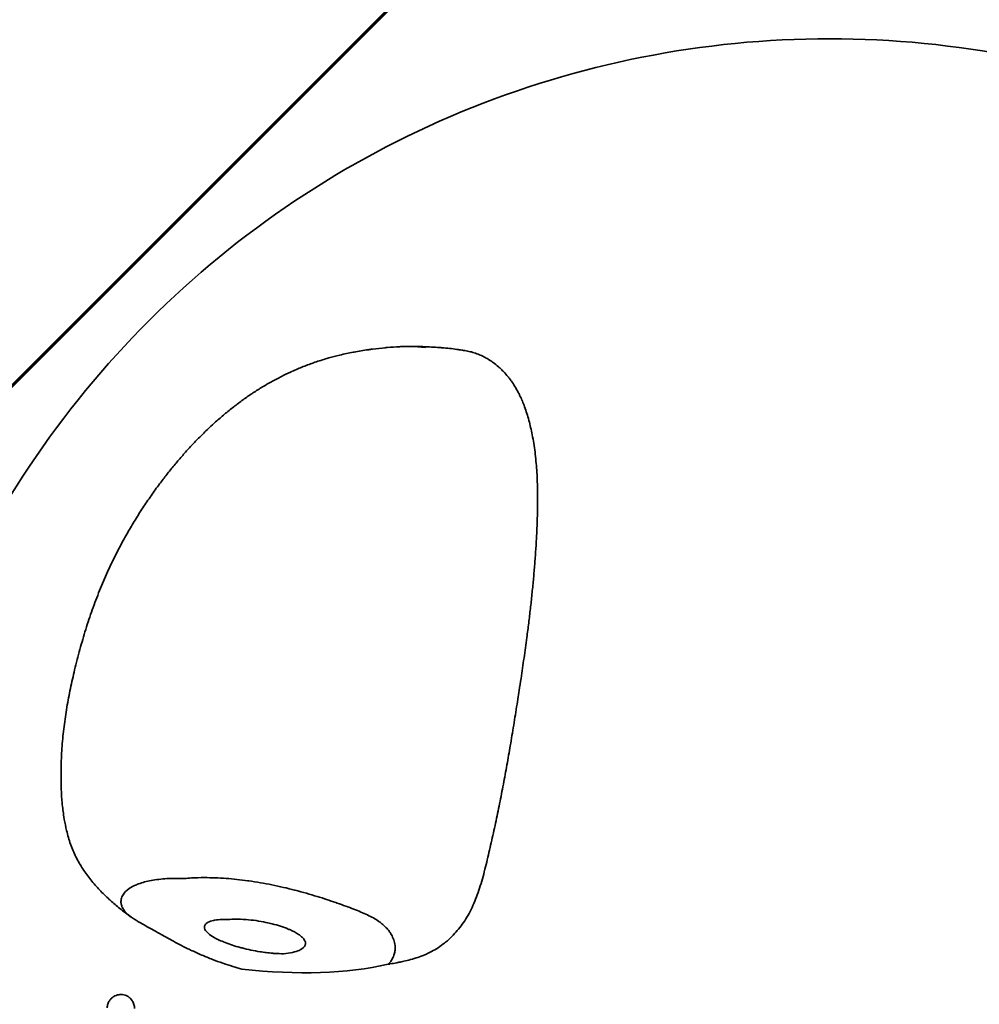
# Model space of a CAD drawing. Units: millimetres. Extents: x -4084 to 3729, y -3434 to 4334.
# Drawn here: x -502 to -103, y 2432 to 2841 of the extents above; entities that cross this region are included whole.
import ezdxf

# ---------------------------------------------------------------- set-up
doc = ezdxf.new("R2010")
doc.units = ezdxf.units.MM
doc.header["$LTSCALE"] = 30
doc.linetypes.add('ACAD_ISO02W100', pattern=[15, 12, -3])
doc.layers.add('c03_octopus', color=7, linetype='Continuous')

msp = doc.modelspace()

# ---------------------------------------------------------------- linework, layer by layer
at = {"layer": 'c03_octopus', "color": 254, "lineweight": 60, "true_color": 0xfacebc}
msp.add_lwpolyline([(386.7, 2476.72), (-165.55, 3028.96), (-165.55, 3028.96), (-1165.69, 2028.81), (-3135.13, 59.38), (-1040.42, -2035.33), (-615.55, -2460.2), (-165.55, -2910.2), (284.45, -2460.2), (709.32, -2035.33), (2804.03, 59.38), (834.6, 2028.81), (386.7, 2476.72), (386.7, 2476.72), (386.7, 2476.72)], dxfattribs=at)
at = {"layer": 'c03_octopus', "color": 7, "lineweight": 35, "true_color": 0xffffff}
for points in [[(-415.54, 2467.09), (-415.43, 2467.09)], [(-392.53, 2452.85), (-392.73, 2452.84)]]:
    msp.add_lwpolyline(points, dxfattribs=at)
at = {"layer": 'c03_octopus', "color": 12, "linetype": 'ACAD_ISO02W100', "lineweight": 35, "true_color": 0xe30513}
msp.add_open_spline([(2367.38, -1801.66), (2367.13, -1862.94), (2363.4, -1924.14), (2356.21, -1985), (2348.83, -2047.39), (2337.83, -2109.3), (2323.25, -2170.41), (2293.35, -2295.75), (2248.59, -2417.06), (2189.91, -2531.79), (2130.71, -2647.51), (2057.78, -2755.69), (1972.69, -2853.96), (1889.29, -2950.3), (1794.81, -3036.43), (1691.19, -3110.59), (1641.06, -3146.47), (1588.93, -3179.45), (1535.04, -3209.37), (1521.81, -3216.72), (1508.48, -3223.88), (1495.04, -3230.86), (1481.58, -3237.85), (1468.02, -3244.65), (1454.37, -3251.25), (1426.75, -3264.62), (1398.81, -3277.18), (1370.47, -3288.95), (1253.73, -3337.47), (1131.73, -3372.13), (1006.92, -3392.24), (750.14, -3433.6), (487.17, -3412.44), (240.3, -3330.56), (179.82, -3310.5), (120.58, -3286.88), (62.88, -3259.83), (6.46, -3233.38), (-48.38, -3203.7), (-101.37, -3170.92), (-114.39, -3162.86), (-127.29, -3154.63), (-140.08, -3146.21), (-146.44, -3142.02), (-152.77, -3137.79), (-159.06, -3133.52), (-160.64, -3132.45), (-162.2, -3131.38), (-163.77, -3130.31), (-164.16, -3130.04), (-164.55, -3129.77), (-164.94, -3129.5), (-165.14, -3129.37), (-165.33, -3129.23), (-165.53, -3129.1), (-165.53, -3129.1), (-165.54, -3129.1), (-165.54, -3129.1), (-165.54, -3129.1), (-165.54, -3129.09), (-165.54, -3129.09), (-165.55, -3129.09), (-165.55, -3129.09), (-165.55, -3129.09), (-165.56, -3129.1), (-165.56, -3129.1), (-165.57, -3129.11), (-165.58, -3129.12), (-165.59, -3129.12), (-165.6, -3129.13), (-165.63, -3129.15), (-165.65, -3129.17), (-165.68, -3129.18), (-165.73, -3129.21), (-165.78, -3129.25), (-165.83, -3129.28), (-165.92, -3129.35), (-166.02, -3129.42), (-166.12, -3129.48), (-166.9, -3130.02), (-167.68, -3130.56), (-168.47, -3131.09), (-171.61, -3133.23), (-174.75, -3135.36), (-177.91, -3137.49), (-203.36, -3154.61), (-229.26, -3170.97), (-255.65, -3186.62), (-309.47, -3218.53), (-365.1, -3247.29), (-422.26, -3272.76), (-539.99, -3325.22), (-663.55, -3363.42), (-790.34, -3386.55), (-918.96, -3410.02), (-1049.96, -3417.81), (-1180.46, -3409.75), (-1309.06, -3401.81), (-1436.24, -3378.53), (-1559.32, -3340.41), (-1619.07, -3321.9), (-1677.69, -3299.95), (-1734.9, -3274.66), (-1762.94, -3262.26), (-1790.58, -3249.09), (-1817.87, -3235.12), (-1831.42, -3228.19), (-1844.86, -3221.06), (-1858.2, -3213.75), (-1871.64, -3206.39), (-1884.97, -3198.83), (-1898.19, -3191.09), (-1952, -3159.58), (-2003.93, -3125), (-2053.74, -3087.49), (-2104.67, -3049.15), (-2153.29, -3007.84), (-2199.34, -2963.76), (-2293.35, -2873.77), (-2376.16, -2772.78), (-2445.98, -2662.95), (-2515.86, -2553.02), (-2572.21, -2435.06), (-2613.8, -2311.61), (-2654.3, -2191.43), (-2680.51, -2066.92), (-2691.93, -1940.61), (-2694.7, -1909.97), (-2696.58, -1879.31), (-2697.6, -1848.56), (-2697.85, -1840.95), (-2698.05, -1833.34), (-2698.2, -1825.72), (-2698.27, -1821.93), (-2698.33, -1818.13), (-2698.37, -1814.33), (-2698.38, -1813.38), (-2698.39, -1812.44), (-2698.4, -1811.49), (-2698.41, -1811.01), (-2698.41, -1810.54), (-2698.42, -1810.07), (-2698.42, -1809.95), (-2698.42, -1809.83), (-2698.42, -1809.71), (-2698.42, -1809.7), (-2698.42, -1809.68), (-2698.42, -1809.67), (-2698.42, -1809.66), (-2698.42, -1809.65), (-2698.42, -1809.64), (-2698.42, -1809.64), (-2698.42, -1809.64), (-2698.42, -1809.63), (-2698.42, -1809.63), (-2698.42, -1809.63), (-2698.42, -1809.63), (-2698.42, -1809.63), (-2698.42, -1809.63), (-2698.43, -1809.63), (-2698.46, -1809.62), (-2698.49, -1809.62), (-2698.51, -1809.61), (-2698.57, -1809.6), (-2698.63, -1809.59), (-2698.69, -1809.58), (-2698.92, -1809.55), (-2699.16, -1809.51), (-2699.39, -1809.47), (-2701.27, -1809.18), (-2703.15, -1808.89), (-2705.03, -1808.59), (-2720.11, -1806.18), (-2735.15, -1803.56), (-2750.15, -1800.73), (-2811.22, -1789.2), (-2871.57, -1774.17), (-2930.91, -1755.7), (-3053.35, -1717.58), (-3170.82, -1665.06), (-3280.85, -1599.2), (-3392.79, -1532.21), (-3496.22, -1451.93), (-3588.88, -1360.1), (-3680.46, -1269.34), (-3760.85, -1167.97), (-3828.36, -1058.12), (-3861.21, -1004.69), (-3890.91, -949.39), (-3917.33, -892.5), (-3930.3, -864.58), (-3942.45, -836.36), (-3953.8, -807.75), (-3959.42, -793.59), (-3964.83, -779.36), (-3970.05, -765.05), (-3975.28, -750.68), (-3980.32, -736.25), (-3985.15, -721.73), (-4004.79, -662.69), (-4021.01, -602.57), (-4033.73, -541.66), (-4046.73, -479.38), (-4056.04, -416.4), (-4061.63, -353.03), (-4084.44, -94.09), (-4044.53, 166.53), (-3945.26, 406.77), (-3897.04, 523.47), (-3835.34, 634.1), (-3761.39, 736.45), (-3743.44, 761.29), (-3724.83, 785.57), (-3705.5, 809.34), (-3700.72, 815.23), (-3695.89, 821.08), (-3691.02, 826.91), (-3690.72, 827.27), (-3690.42, 827.63), (-3690.11, 827.99), (-3689.96, 828.17), (-3689.81, 828.36), (-3689.66, 828.54), (-3689.58, 828.63), (-3689.5, 828.72), (-3689.43, 828.81), (-3689.42, 828.82), (-3689.41, 828.83), (-3689.4, 828.84), (-3689.4, 828.85), (-3689.39, 828.85), (-3689.39, 828.85), (-3689.39, 828.86), (-3689.39, 828.86), (-3689.39, 828.86), (-3689.39, 828.87), (-3689.39, 828.88), (-3689.39, 828.89), (-3689.39, 828.92), (-3689.38, 828.95), (-3689.38, 828.98), (-3689.37, 829.04), (-3689.36, 829.1), (-3689.35, 829.16), (-3689.23, 830.15), (-3689.1, 831.13), (-3688.98, 832.11), (-3688.72, 834.07), (-3688.46, 836.04), (-3688.2, 838), (-3687.68, 841.93), (-3687.14, 845.85), (-3686.59, 849.78), (-3684.37, 865.48), (-3681.93, 881.15), (-3679.26, 896.78), (-3668.56, 959.4), (-3654.17, 1021.33), (-3636.19, 1082.25), (-3631.7, 1097.46), (-3626.98, 1112.6), (-3622.05, 1127.67), (-3620.81, 1131.44), (-3619.57, 1135.2), (-3618.31, 1138.95), (-3617.68, 1140.83), (-3617.04, 1142.71), (-3616.4, 1144.58), (-3616.32, 1144.82), (-3616.25, 1145.05), (-3616.17, 1145.29), (-3616.16, 1145.32), (-3616.14, 1145.34), (-3616.14, 1145.37), (-3616.13, 1145.4), (-3616.13, 1145.43), (-3616.12, 1145.46), (-3616.11, 1145.53), (-3616.1, 1145.59), (-3616.09, 1145.65), (-3616.07, 1145.77), (-3616.04, 1145.89), (-3616.02, 1146.01), (-3615.93, 1146.49), (-3615.84, 1146.98), (-3615.75, 1147.46), (-3615.58, 1148.43), (-3615.4, 1149.4), (-3615.22, 1150.37), (-3613.77, 1158.12), (-3612.27, 1165.86), (-3610.72, 1173.59), (-3604.47, 1204.63), (-3597.32, 1235.42), (-3589.26, 1266.04), (-3573.07, 1327.55), (-3553.26, 1388.06), (-3529.94, 1447.25), (-3506.6, 1506.49), (-3479.79, 1564.3), (-3449.63, 1620.38), (-3434.6, 1648.33), (-3418.79, 1675.77), (-3402.14, 1702.79), (-3393.86, 1716.24), (-3385.37, 1729.57), (-3376.69, 1742.78), (-3372.36, 1749.37), (-3367.99, 1755.92), (-3363.56, 1762.45), (-3363.01, 1763.26), (-3362.45, 1764.08), (-3361.9, 1764.89), (-3361.62, 1765.3), (-3361.34, 1765.71), (-3361.06, 1766.11), (-3360.93, 1766.31), (-3360.79, 1766.52), (-3360.65, 1766.72), (-3360.58, 1766.83), (-3360.51, 1766.92), (-3360.44, 1767.03), (-3360.42, 1767.05), (-3360.4, 1767.08), (-3360.39, 1767.1), (-3360.37, 1767.13), (-3360.35, 1767.15), (-3360.34, 1767.18), (-3360.31, 1767.24), (-3360.29, 1767.29), (-3360.26, 1767.35), (-3359.39, 1769.12), (-3358.52, 1770.9), (-3357.64, 1772.68), (-3355.89, 1776.23), (-3354.13, 1779.77), (-3352.36, 1783.31), (-3295.34, 1896.91), (-3225.14, 2003.39), (-3143.2, 2100.56), (-3141.92, 2102.07), (-3140.64, 2103.58), (-3139.36, 2105.09), (-3139.2, 2105.28), (-3139.04, 2105.47), (-3138.88, 2105.66), (-3138.8, 2105.75), (-3138.72, 2105.84), (-3138.64, 2105.94), (-3138.62, 2105.96), (-3138.6, 2105.98), (-3138.58, 2106.01), (-3138.57, 2106.02), (-3138.56, 2106.03), (-3138.55, 2106.04), (-3138.54, 2106.06), (-3138.53, 2106.07), (-3138.52, 2106.08), (-3138.49, 2106.13), (-3138.46, 2106.19), (-3138.42, 2106.24), (-3138.16, 2106.66), (-3137.9, 2107.07), (-3137.64, 2107.49), (-3137.11, 2108.33), (-3136.59, 2109.17), (-3136.06, 2110.01), (-3133.95, 2113.36), (-3131.84, 2116.7), (-3129.71, 2120.03), (-3125.44, 2126.71), (-3121.13, 2133.35), (-3116.77, 2139.96), (-3108.04, 2153.2), (-3099.11, 2166.3), (-3089.99, 2179.27), (-3071.72, 2205.28), (-3052.72, 2230.69), (-3032.94, 2255.57), (-2993.41, 2305.31), (-2950.99, 2352.68), (-2905.89, 2397.43), (-2893.75, 2409.48), (-2881.43, 2421.32), (-2868.92, 2432.97), (-2868.53, 2433.34), (-2868.14, 2433.7), (-2867.75, 2434.06), (-2867.55, 2434.24), (-2867.35, 2434.43), (-2867.16, 2434.6), (-2867.13, 2434.63), (-2867.11, 2434.65), (-2867.08, 2434.67), (-2867.07, 2434.68), (-2867.06, 2434.69), (-2867.05, 2434.71), (-2867.04, 2434.72), (-2867.03, 2434.73), (-2867.02, 2434.75), (-2866.98, 2434.8), (-2866.93, 2434.85), (-2866.89, 2434.9), (-2866.81, 2435.01), (-2866.73, 2435.11), (-2866.65, 2435.21), (-2865.98, 2436.04), (-2865.32, 2436.86), (-2864.66, 2437.68), (-2863.33, 2439.33), (-2862, 2440.98), (-2860.67, 2442.62), (-2858, 2445.9), (-2855.32, 2449.18), (-2852.63, 2452.44), (-2847.23, 2458.99), (-2841.78, 2465.49), (-2836.28, 2471.94), (-2814.17, 2497.91), (-2791.3, 2523.1), (-2767.59, 2547.62), (-2719.83, 2597), (-2668.98, 2643.29), (-2615.33, 2686.21), (-2507.81, 2772.24), (-2389.74, 2844.18), (-2263.99, 2900.31), (-2232.91, 2914.18), (-2201.47, 2927.03), (-2169.57, 2938.92), (-2165.61, 2940.4), (-2161.63, 2941.86), (-2157.66, 2943.31), (-2155.67, 2944.03), (-2153.68, 2944.75), (-2151.69, 2945.46), (-2151.19, 2945.64), (-2150.69, 2945.82), (-2150.2, 2946), (-2150.16, 2946.01), (-2150.13, 2946.02), (-2150.1, 2946.03), (-2150.1, 2946.03), (-2150.07, 2946.06), (-2150.06, 2946.06), (-2150.05, 2946.07), (-2150.04, 2946.08), (-2150.02, 2946.09), (-2149.97, 2946.13), (-2149.92, 2946.17), (-2149.86, 2946.21), (-2149.75, 2946.29), (-2149.64, 2946.37), (-2149.54, 2946.45), (-2149.32, 2946.6), (-2149.11, 2946.76), (-2148.89, 2946.92), (-2148.03, 2947.56), (-2147.17, 2948.18), (-2146.3, 2948.82), (-2139.39, 2953.86), (-2132.44, 2958.86), (-2125.45, 2963.79), (-2111.45, 2973.68), (-2097.31, 2983.33), (-2083.01, 2992.77), (-2054.39, 3011.65), (-2025.24, 3029.58), (-1995.47, 3046.61), (-1988.04, 3050.86), (-1980.58, 3055.05), (-1973.08, 3059.18), (-1969.33, 3061.25), (-1965.58, 3063.3), (-1961.81, 3065.34), (-1960.87, 3065.84), (-1959.93, 3066.35), (-1958.99, 3066.86), (-1958.52, 3067.11), (-1958.05, 3067.36), (-1957.58, 3067.62), (-1957.34, 3067.75), (-1957.1, 3067.87), (-1956.87, 3068), (-1956.84, 3068.01), (-1956.81, 3068.03), (-1956.78, 3068.05), (-1956.77, 3068.05), (-1956.75, 3068.06), (-1956.74, 3068.07), (-1956.73, 3068.07), (-1956.72, 3068.08), (-1956.72, 3068.08), (-1956.71, 3068.08), (-1956.71, 3068.08), (-1956.7, 3068.09), (-1956.7, 3068.11), (-1956.69, 3068.13), (-1956.68, 3068.15), (-1956.67, 3068.19), (-1956.65, 3068.23), (-1956.64, 3068.28), (-1956.41, 3068.93), (-1956.18, 3069.58), (-1955.94, 3070.23), (-1954.08, 3075.47), (-1952.2, 3080.69), (-1950.29, 3085.91), (-1934.85, 3128.14), (-1917.91, 3169.81), (-1899.51, 3210.84), (-1861.64, 3295.29), (-1817.66, 3376.85), (-1767.91, 3454.88), (-1716.69, 3535.22), (-1659.5, 3611.59), (-1596.83, 3683.35), (-1468.58, 3830.19), (-1318.51, 3956.41), (-1151.87, 4057.6), (-1068.85, 4108.01), (-982.09, 4151.99), (-892.34, 4189.13), (-804.1, 4225.66), (-713.25, 4255.48), (-620.53, 4278.34), (-505.85, 4306.62), (-388.82, 4324.14), (-270.89, 4330.69), (-242.3, 4332.28), (-213.71, 4333.22), (-185.08, 4333.51), (-170.88, 4333.66), (-156.69, 4333.65), (-142.5, 4333.47), (-128.23, 4333.3), (-113.96, 4332.97), (-99.69, 4332.47), (-41.7, 4330.46), (16.18, 4325.79), (73.75, 4318.49), (192.79, 4303.37), (310.1, 4277.03), (424.17, 4239.79), (541.58, 4201.47), (654.97, 4151.78), (762.74, 4091.45), (980.05, 3969.8), (1171.31, 3806.63), (1325.68, 3611.2), (1400.23, 3516.81), (1465.65, 3415.58), (1521.07, 3308.83), (1547.89, 3257.15), (1572.32, 3204.28), (1594.29, 3150.36), (1605.07, 3123.91), (1615.24, 3097.26), (1624.81, 3070.35), (1624.96, 3069.94), (1625.11, 3069.52), (1625.26, 3069.1), (1625.33, 3068.89), (1625.4, 3068.68), (1625.48, 3068.48), (1625.51, 3068.37), (1625.55, 3068.27), (1625.59, 3068.16), (1625.59, 3068.15), (1625.6, 3068.14), (1625.6, 3068.12), (1625.6, 3068.12), (1625.61, 3068.11), (1625.61, 3068.1), (1625.61, 3068.1), (1625.61, 3068.09), (1625.62, 3068.08), (1625.69, 3068.04), (1625.77, 3068), (1625.84, 3067.96), (1625.99, 3067.88), (1626.14, 3067.8), (1626.3, 3067.72), (1628.7, 3066.43), (1631.11, 3065.13), (1633.51, 3063.82), (1638.31, 3061.21), (1643.11, 3058.58), (1647.88, 3055.92), (1657.45, 3050.59), (1666.95, 3045.18), (1676.4, 3039.66), (1695.31, 3028.63), (1713.98, 3017.22), (1732.44, 3005.42), (1750.89, 2993.63), (1769.07, 2981.47), (1787.03, 2968.94), (1796, 2962.68), (1804.9, 2956.33), (1813.75, 2949.88), (1814.85, 2949.08), (1815.95, 2948.27), (1817.06, 2947.47), (1817.61, 2947.06), (1818.16, 2946.66), (1818.71, 2946.25), (1818.78, 2946.2), (1818.85, 2946.15), (1818.92, 2946.1), (1818.93, 2946.09), (1818.95, 2946.08), (1818.97, 2946.06), (1818.97, 2946.06), (1818.98, 2946.05), (1818.99, 2946.04), (1819, 2946.04), (1819, 2946.04), (1819, 2946.03), (1819.01, 2946.03), (1819.01, 2946.03), (1819.02, 2946.03), (1819.06, 2946.01), (1819.1, 2946), (1819.14, 2945.99), (1819.3, 2945.93), (1819.46, 2945.87), (1819.62, 2945.82), (1819.93, 2945.7), (1820.25, 2945.59), (1820.57, 2945.47), (1823.11, 2944.56), (1825.65, 2943.64), (1828.19, 2942.71), (1833.28, 2940.86), (1838.35, 2938.98), (1843.41, 2937.07), (2083.38, 2846.76), (2298.45, 2700.7), (2470.88, 2510.94), (2492.14, 2487.55), (2512.66, 2463.59), (2532.51, 2439), (2533.12, 2438.23), (2533.74, 2437.47), (2534.36, 2436.7), (2534.66, 2436.32), (2534.97, 2435.94), (2535.28, 2435.55), (2535.44, 2435.36), (2535.59, 2435.17), (2535.74, 2434.98), (2535.78, 2434.93), (2535.82, 2434.88), (2535.86, 2434.83), (2535.88, 2434.81), (2535.9, 2434.78), (2535.92, 2434.76), (2535.93, 2434.74), (2535.95, 2434.71), (2535.97, 2434.69), (2536.07, 2434.6), (2536.16, 2434.52), (2536.25, 2434.44), (2537.7, 2433.09), (2539.15, 2431.73), (2540.61, 2430.38), (2543.5, 2427.66), (2546.39, 2424.94), (2549.27, 2422.2), (2555.04, 2416.73), (2560.76, 2411.21), (2566.44, 2405.66), (2577.83, 2394.53), (2589.04, 2383.24), (2600.08, 2371.77), (2644.35, 2325.85), (2685.87, 2277.34), (2724.41, 2226.51), (2743.67, 2201.11), (2762.14, 2175.2), (2779.87, 2148.7), (2788.71, 2135.49), (2797.35, 2122.15), (2805.8, 2108.68), (2806.33, 2107.84), (2806.85, 2107), (2807.38, 2106.16), (2807.4, 2106.13), (2807.41, 2106.11), (2807.43, 2106.08), (2807.44, 2106.07), (2807.45, 2106.06), (2807.46, 2106.05), (2807.47, 2106.03), (2807.48, 2106.02), (2807.49, 2106.01), (2807.53, 2105.96), (2807.57, 2105.91), (2807.61, 2105.87), (2807.69, 2105.77), (2807.77, 2105.68), (2807.85, 2105.58), (2808.01, 2105.39), (2808.17, 2105.2), (2808.33, 2105.02), (2808.66, 2104.64), (2808.97, 2104.26), (2809.3, 2103.88), (2810.58, 2102.37), (2811.86, 2100.85), (2813.14, 2099.33), (2815.7, 2096.29), (2818.25, 2093.24), (2820.78, 2090.18), (2825.86, 2084.06), (2830.89, 2077.9), (2835.87, 2071.71), (2875.84, 2022.03), (2912.84, 1970.03), (2946.67, 1915.98), (2963.59, 1888.94), (2979.68, 1861.47), (2994.97, 1833.48), (3002.6, 1819.52), (3010.03, 1805.45), (3017.24, 1791.27), (3020.85, 1784.18), (3024.4, 1777.07), (3027.9, 1769.94), (3028.33, 1769.05), (3028.77, 1768.16), (3029.21, 1767.27), (3029.22, 1767.24), (3029.23, 1767.21), (3029.25, 1767.18), (3029.26, 1767.15), (3029.28, 1767.13), (3029.3, 1767.1), (3029.33, 1767.05), (3029.37, 1767), (3029.4, 1766.95), (3029.47, 1766.85), (3029.54, 1766.75), (3029.61, 1766.64), (3029.75, 1766.44), (3029.89, 1766.24), (3030.03, 1766.03), (3030.31, 1765.62), (3030.59, 1765.21), (3030.86, 1764.81), (3031.98, 1763.17), (3033.09, 1761.54), (3034.19, 1759.9), (3036.41, 1756.62), (3038.61, 1753.34), (3040.8, 1750.04), (3076.04, 1697.05), (3108.12, 1642.03), (3136.87, 1585.27), (3194.63, 1471.24), (3238.67, 1350.77), (3268.07, 1226.37), (3271.73, 1210.93), (3275.15, 1195.44), (3278.34, 1179.9), (3279.93, 1172.15), (3281.47, 1164.38), (3282.95, 1156.6), (3283.32, 1154.66), (3283.69, 1152.72), (3284.05, 1150.78), (3284.23, 1149.8), (3284.41, 1148.83), (3284.59, 1147.86), (3284.68, 1147.37), (3284.77, 1146.89), (3284.86, 1146.4), (3284.9, 1146.16), (3284.95, 1145.91), (3284.99, 1145.67), (3285, 1145.61), (3285.01, 1145.55), (3285.03, 1145.49), (3285.03, 1145.46), (3285.04, 1145.43), (3285.04, 1145.4), (3285.05, 1145.38), (3285.05, 1145.37), (3285.05, 1145.35), (3285.06, 1145.34), (3285.06, 1145.33), (3285.07, 1145.31), (3285.11, 1145.19), (3285.15, 1145.08), (3285.18, 1144.96), (3286.46, 1141.19), (3287.73, 1137.43), (3288.98, 1133.65), (3299.02, 1103.41), (3308.14, 1072.93), (3316.37, 1042.15), (3332.85, 980.57), (3345.66, 918.06), (3354.75, 854.96), (3355.89, 847.09), (3356.97, 839.21), (3357.99, 831.32), (3358.24, 829.35), (3358.49, 827.38), (3358.74, 825.41), (3358.75, 825.29), (3358.77, 825.16), (3358.78, 825.04), (3358.79, 824.98), (3358.8, 824.92), (3358.81, 824.85), (3358.81, 824.85), (3358.81, 824.84), (3358.81, 824.83), (3358.81, 824.83), (3358.81, 824.82), (3358.81, 824.82), (3358.81, 824.82), (3358.82, 824.82), (3358.82, 824.81), (3358.83, 824.8), (3358.84, 824.79), (3358.85, 824.78), (3358.87, 824.76), (3358.89, 824.73), (3358.91, 824.71), (3359.06, 824.53), (3359.21, 824.34), (3359.36, 824.16), (3359.66, 823.79), (3359.96, 823.42), (3360.27, 823.06), (3360.87, 822.32), (3361.47, 821.59), (3362.07, 820.85), (3364.49, 817.91), (3366.89, 814.95), (3369.28, 811.99), (3378.9, 800.09), (3388.34, 788.05), (3397.61, 775.87), (3416.36, 751.26), (3434.36, 726.16), (3451.67, 700.51), (3486.91, 648.29), (3519.06, 594.07), (3547.97, 538.1), (3667.11, 307.47), (3729, 51.56), (3728.42, -208.02), (3728.13, -335.37), (3712.81, -462.23), (3682.77, -585.99), (3668.24, -645.86), (3650.3, -704.85), (3629.04, -762.68), (3618.51, -791.29), (3607.21, -819.55), (3595.09, -847.53), (3582.8, -875.89), (3569.73, -903.83), (3555.84, -931.44), (3498.76, -1044.9), (3428.53, -1151.23), (3346.57, -1248.27), (3262.8, -1347.46), (3167.39, -1436.2), (3062.4, -1512.58), (2958.11, -1588.45), (2845.12, -1651.58), (2725.84, -1700.63), (2667.59, -1724.58), (2607.99, -1745.11), (2547.35, -1762.11), (2488.15, -1778.71), (2428.06, -1791.91), (2367.35, -1801.67)], degree=3, knots=[0, 0, 0, 0, 1, 1, 1, 2, 2, 2, 3, 3, 3, 4, 4, 4, 5, 5, 5, 6, 6, 6, 7, 7, 7, 8, 8, 8, 9, 9, 9, 10, 10, 10, 11, 11, 11, 12, 12, 12, 13, 13, 13, 14, 14, 14, 15, 15, 15, 16, 16, 16, 17, 17, 17, 18, 18, 18, 19, 19, 19, 20, 20, 20, 21, 21, 21, 22, 22, 22, 23, 23, 23, 24, 24, 24, 25, 25, 25, 26, 26, 26, 27, 27, 27, 28, 28, 28, 29, 29, 29, 30, 30, 30, 31, 31, 31, 32, 32, 32, 33, 33, 33, 34, 34, 34, 35, 35, 35, 36, 36, 36, 37, 37, 37, 38, 38, 38, 39, 39, 39, 40, 40, 40, 41, 41, 41, 42, 42, 42, 43, 43, 43, 44, 44, 44, 45, 45, 45, 46, 46, 46, 47, 47, 47, 48, 48, 48, 49, 49, 49, 50, 50, 50, 51, 51, 51, 52, 52, 52, 53, 53, 53, 54, 54, 54, 55, 55, 55, 56, 56, 56, 57, 57, 57, 58, 58, 58, 59, 59, 59, 60, 60, 60, 61, 61, 61, 62, 62, 62, 63, 63, 63, 64, 64, 64, 65, 65, 65, 66, 66, 66, 67, 67, 67, 68, 68, 68, 69, 69, 69, 70, 70, 70, 71, 71, 71, 72, 72, 72, 73, 73, 73, 74, 74, 74, 75, 75, 75, 76, 76, 76, 77, 77, 77, 78, 78, 78, 79, 79, 79, 80, 80, 80, 81, 81, 81, 82, 82, 82, 83, 83, 83, 84, 84, 84, 85, 85, 85, 86, 86, 86, 87, 87, 87, 88, 88, 88, 89, 89, 89, 90, 90, 90, 91, 91, 91, 92, 92, 92, 93, 93, 93, 94, 94, 94, 95, 95, 95, 96, 96, 96, 97, 97, 97, 98, 98, 98, 99, 99, 99, 100, 100, 100, 101, 101, 101, 102, 102, 102, 103, 103, 103, 104, 104, 104, 105, 105, 105, 106, 106, 106, 107, 107, 107, 108, 108, 108, 109, 109, 109, 110, 110, 110, 111, 111, 111, 112, 112, 112, 113, 113, 113, 114, 114, 114, 115, 115, 115, 116, 116, 116, 117, 117, 117, 118, 118, 118, 119, 119, 119, 120, 120, 120, 121, 121, 121, 122, 122, 122, 123, 123, 123, 124, 124, 124, 125, 125, 125, 126, 126, 126, 127, 127, 127, 128, 128, 128, 129, 129, 129, 130, 130, 130, 131, 131, 131, 132, 132, 132, 133, 133, 133, 134, 134, 134, 135, 135, 135, 136, 136, 136, 137, 137, 137, 138, 138, 138, 139, 139, 139, 140, 140, 140, 141, 141, 141, 142, 142, 142, 143, 143, 143, 144, 144, 144, 145, 145, 145, 146, 146, 146, 147, 147, 147, 148, 148, 148, 149, 149, 149, 150, 150, 150, 151, 151, 151, 152, 152, 152, 153, 153, 153, 154, 154, 154, 155, 155, 155, 156, 156, 156, 157, 157, 157, 158, 158, 158, 159, 159, 159, 160, 160, 160, 161, 161, 161, 162, 162, 162, 163, 163, 163, 164, 164, 164, 165, 165, 165, 166, 166, 166, 167, 167, 167, 168, 168, 168, 169, 169, 169, 170, 170, 170, 171, 171, 171, 172, 172, 172, 173, 173, 173, 174, 174, 174, 175, 175, 175, 176, 176, 176, 177, 177, 177, 178, 178, 178, 179, 179, 179, 180, 180, 180, 181, 181, 181, 182, 182, 182, 183, 183, 183, 184, 184, 184, 185, 185, 185, 186, 186, 186, 187, 187, 187, 188, 188, 188, 189, 189, 189, 190, 190, 190, 191, 191, 191, 192, 192, 192, 193, 193, 193, 194, 194, 194, 195, 195, 195, 196, 196, 196, 197, 197, 197, 198, 198, 198, 199, 199, 199, 200, 200, 200, 201, 201, 201, 202, 202, 202, 203, 203, 203, 204, 204, 204, 205, 205, 205, 206, 206, 206, 207, 207, 207, 208, 208, 208, 209, 209, 209, 210, 210, 210, 211, 211, 211, 212, 212, 212, 213, 213, 213, 214, 214, 214, 215, 215, 215, 216, 216, 216, 217, 217, 217, 218, 218, 218, 219, 219, 219, 220, 220, 220, 221, 221, 221, 222, 222, 222, 223, 223, 223, 224, 224, 224, 225, 225, 225, 226, 226, 226, 227, 227, 227, 228, 228, 228, 229, 229, 229, 230, 230, 230, 231, 231, 231, 232, 232, 232, 233, 233, 233, 234, 234, 234, 235, 235, 235, 236, 236, 236, 237, 237, 237, 238, 238, 238, 239, 239, 239, 240, 240, 240, 241, 241, 241, 242, 242, 242, 243, 243, 243, 244, 244, 244, 245, 245, 245, 246, 246, 246, 247, 247, 247, 248, 248, 248, 249, 249, 249, 250, 250, 250, 251, 251, 251, 252, 252, 252, 253, 253, 253, 254, 254, 254, 255, 255, 255, 256, 256, 256, 257, 257, 257, 258, 258, 258, 259, 259, 259, 260, 260, 260, 261, 261, 261, 262, 262, 262, 263, 263, 263, 264, 264, 264, 265, 265, 265, 266, 266, 266, 267, 267, 267, 268, 268, 268, 269, 269, 269, 270, 270, 270, 271, 271, 271, 272, 272, 272, 273, 273, 273, 274, 274, 274, 275, 275, 275, 276, 276, 276, 277, 277, 277, 278, 278, 278, 279, 279, 279, 280, 280, 280, 281, 281, 281, 282, 282, 282, 283, 283, 283, 284, 284, 284, 285, 285, 285, 286, 286, 286, 287, 287, 287, 288, 288, 288, 289, 289, 289, 290, 290, 290, 291, 291, 291, 292, 292, 292, 293, 293, 293, 294, 294, 294, 294], dxfattribs=at)
at = {"layer": 'c03_octopus', "color": 233, "lineweight": 35, "true_color": 0xc25b9e}
for points, knots in [([(-565.61, 2433.29), (-565.61, 2485.83), (-555.27, 2537.85), (-535.16, 2586.39), (-515.06, 2634.92), (-485.59, 2679.03), (-448.44, 2716.18), (-411.28, 2753.33), (-367.18, 2782.8), (-318.64, 2802.91), (-270.11, 2823.01), (-218.08, 2833.36), (-165.55, 2833.36)], [0, 0, 0, 0, 1, 1, 1, 2, 2, 2, 3, 3, 3, 4, 4, 4, 4]), ([(-165.55, 2833.36), (-113.01, 2833.36), (-60.99, 2823.01), (-12.45, 2802.91), (36.09, 2782.8), (80.19, 2753.33), (117.35, 2716.18), (154.5, 2679.03), (183.96, 2634.93), (204.07, 2586.39), (224.18, 2537.85), (234.52, 2485.83), (234.52, 2433.29)], [0, 0, 0, 0, 1, 1, 1, 2, 2, 2, 3, 3, 3, 4, 4, 4, 4]), ([(-455.64, 2467.91), (-455.72, 2467.96), (-455.78, 2468.01), (-455.86, 2468.06), (-457.48, 2469.2), (-459.08, 2470.41), (-460.66, 2471.67), (-461.96, 2472.72), (-463.24, 2473.81), (-464.5, 2474.95), (-464.69, 2475.12), (-464.86, 2475.27), (-465.02, 2475.41), (-466.38, 2476.67), (-467.72, 2477.98), (-469.01, 2479.35), (-470.29, 2480.7), (-471.51, 2482.09), (-472.68, 2483.55), (-473.84, 2485), (-474.95, 2486.51), (-475.99, 2488.1), (-477.01, 2489.67), (-477.98, 2491.33), (-478.84, 2493.07), (-479.68, 2494.77), (-480.44, 2496.56), (-481.1, 2498.44), (-481.74, 2500.25), (-482.29, 2502.15), (-482.75, 2504.09), (-482.85, 2504.48), (-482.94, 2504.87), (-483.03, 2505.26), (-483.36, 2506.77), (-483.64, 2508.28), (-483.88, 2509.82), (-484.18, 2511.72), (-484.41, 2513.65), (-484.59, 2515.57), (-484.76, 2517.49), (-484.88, 2519.37), (-484.95, 2521.3), (-485.02, 2523.1), (-485.04, 2525.18), (-485.04, 2526.96), (-485.05, 2528.42), (-485.04, 2529.61), (-485.01, 2531.06), (-484.98, 2532.42), (-484.93, 2533.82), (-484.86, 2535.17), (-484.8, 2536.53), (-484.71, 2537.89), (-484.61, 2539.25), (-484.51, 2540.6), (-484.39, 2541.96), (-484.25, 2543.3), (-484.11, 2544.65), (-483.96, 2545.99), (-483.79, 2547.33), (-483.63, 2548.67), (-483.45, 2550.01), (-483.25, 2551.34), (-483.05, 2552.67), (-482.84, 2554), (-482.62, 2555.32), (-482.4, 2556.64), (-482.16, 2557.96), (-481.91, 2559.27), (-481.67, 2560.58), (-481.41, 2561.89), (-481.14, 2563.19), (-480.87, 2564.49), (-480.59, 2565.79), (-480.3, 2567.07), (-480.01, 2568.36), (-479.71, 2569.65), (-479.4, 2570.92), (-478.72, 2573.77), (-477.99, 2576.6), (-477.22, 2579.4), (-476.45, 2582.2), (-475.64, 2584.97), (-474.78, 2587.72), (-473.92, 2590.47), (-473.01, 2593.19), (-472.06, 2595.88), (-471.1, 2598.57), (-470.1, 2601.23), (-469.05, 2603.86), (-467.99, 2606.5), (-466.89, 2609.09), (-465.72, 2611.67), (-464.87, 2613.54), (-464, 2615.39), (-463.09, 2617.22), (-462.19, 2619.05), (-461.26, 2620.87), (-460.3, 2622.66), (-459.34, 2624.46), (-458.36, 2626.24), (-457.35, 2627.99), (-456.34, 2629.75), (-455.31, 2631.49), (-454.25, 2633.21), (-453.19, 2634.93), (-452.11, 2636.64), (-451.01, 2638.32), (-449.9, 2640.01), (-448.77, 2641.68), (-447.63, 2643.32), (-446.47, 2644.97), (-445.31, 2646.6), (-444.09, 2648.22), (-443.12, 2649.53), (-442.1, 2650.86), (-441.11, 2652.11), (-440.11, 2653.39), (-439.08, 2654.66), (-438.04, 2655.92), (-437.01, 2657.17), (-435.95, 2658.41), (-434.88, 2659.64), (-433.81, 2660.86), (-432.73, 2662.08), (-431.63, 2663.27), (-430.52, 2664.47), (-429.4, 2665.65), (-428.27, 2666.81), (-427.13, 2667.97), (-425.98, 2669.12), (-424.81, 2670.25), (-423.91, 2671.11), (-423, 2671.97), (-422.09, 2672.81), (-421.83, 2673.05), (-421.55, 2673.3), (-421.24, 2673.59), (-420.03, 2674.68), (-418.8, 2675.75), (-417.56, 2676.81), (-416.31, 2677.86), (-415.05, 2678.89), (-413.76, 2679.91), (-412.48, 2680.92), (-411.17, 2681.91), (-409.87, 2682.87), (-408.54, 2683.84), (-407.21, 2684.79), (-405.79, 2685.73), (-404.47, 2686.62), (-403.06, 2687.5), (-401.75, 2688.3), (-400.4, 2689.12), (-399.02, 2689.93), (-397.62, 2690.7), (-396.21, 2691.48), (-394.79, 2692.24), (-393.35, 2692.96), (-392.15, 2693.56), (-390.95, 2694.14), (-389.72, 2694.7), (-389.57, 2694.78), (-389.43, 2694.84), (-389.3, 2694.9), (-389.18, 2694.95), (-389.05, 2695.01), (-388.93, 2695.06), (-387.42, 2695.74), (-385.89, 2696.39), (-384.34, 2697.01), (-382.76, 2697.64), (-381.16, 2698.23), (-379.53, 2698.79), (-377.88, 2699.36), (-376.2, 2699.89), (-374.5, 2700.39), (-374.27, 2700.46), (-374.01, 2700.53), (-373.75, 2700.61), (-372.25, 2701.04), (-370.73, 2701.43), (-369.2, 2701.8), (-367.33, 2702.25), (-365.44, 2702.66), (-363.52, 2703.03), (-363.42, 2703.05), (-363.33, 2703.06), (-363.24, 2703.08), (-361.28, 2703.45), (-359.3, 2703.77), (-357.29, 2704.05), (-357.11, 2704.08), (-356.93, 2704.1), (-356.74, 2704.13), (-356.54, 2704.16), (-356.36, 2704.18), (-356.19, 2704.2), (-355.98, 2704.23), (-355.79, 2704.26), (-355.62, 2704.28), (-355.6, 2704.28), (-355.58, 2704.28), (-355.56, 2704.29), (-353.8, 2704.51), (-352.05, 2704.7), (-350.27, 2704.86), (-349.98, 2704.89), (-349.68, 2704.91), (-349.4, 2704.94), (-347.68, 2705.08), (-345.96, 2705.2), (-344.24, 2705.29)], [0, 0, 0, 0, 1, 1, 1, 2, 2, 2, 3, 3, 3, 4, 4, 4, 5, 5, 5, 6, 6, 6, 7, 7, 7, 8, 8, 8, 9, 9, 9, 10, 10, 10, 11, 11, 11, 12, 12, 12, 13, 13, 13, 14, 14, 14, 15, 15, 15, 16, 16, 16, 17, 17, 17, 18, 18, 18, 19, 19, 19, 20, 20, 20, 21, 21, 21, 22, 22, 22, 23, 23, 23, 24, 24, 24, 25, 25, 25, 26, 26, 26, 27, 27, 27, 28, 28, 28, 29, 29, 29, 30, 30, 30, 31, 31, 31, 32, 32, 32, 33, 33, 33, 34, 34, 34, 35, 35, 35, 36, 36, 36, 37, 37, 37, 38, 38, 38, 39, 39, 39, 40, 40, 40, 41, 41, 41, 42, 42, 42, 43, 43, 43, 44, 44, 44, 45, 45, 45, 46, 46, 46, 47, 47, 47, 48, 48, 48, 49, 49, 49, 50, 50, 50, 51, 51, 51, 52, 52, 52, 53, 53, 53, 54, 54, 54, 55, 55, 55, 56, 56, 56, 57, 57, 57, 58, 58, 58, 59, 59, 59, 60, 60, 60, 61, 61, 61, 62, 62, 62, 63, 63, 63, 64, 64, 64, 65, 65, 65, 66, 66, 66, 67, 67, 67, 68, 68, 68, 69, 69, 69, 70, 70, 70, 71, 71, 71, 71]), ([(-314.45, 2703.09), (-314.06, 2702.99), (-313.68, 2702.88), (-313.31, 2702.76), (-312.56, 2702.52), (-311.83, 2702.25), (-311.13, 2701.95), (-311.02, 2701.9), (-310.91, 2701.85), (-310.8, 2701.81), (-310.09, 2701.49), (-309.39, 2701.15), (-308.72, 2700.79), (-308.46, 2700.64), (-308.2, 2700.5), (-307.94, 2700.34), (-307.26, 2699.95), (-306.6, 2699.52), (-305.95, 2699.08), (-305.78, 2698.96), (-305.6, 2698.83), (-305.43, 2698.71), (-304.64, 2698.14), (-303.88, 2697.54), (-303.15, 2696.9), (-302.98, 2696.75), (-302.8, 2696.6), (-302.63, 2696.44), (-302.1, 2695.95), (-301.59, 2695.45), (-301.09, 2694.94), (-300.44, 2694.26), (-299.81, 2693.55), (-299.22, 2692.82), (-298.98, 2692.52), (-298.74, 2692.21), (-298.5, 2691.9), (-298.17, 2691.46), (-297.85, 2691.02), (-297.53, 2690.56), (-297, 2689.78), (-296.5, 2688.99), (-296.02, 2688.17), (-295.54, 2687.35), (-295.09, 2686.52), (-294.66, 2685.67), (-294.57, 2685.49), (-294.48, 2685.31), (-294.39, 2685.13), (-294.06, 2684.45), (-293.75, 2683.76), (-293.44, 2683.05), (-293.39, 2682.92), (-293.33, 2682.79), (-293.27, 2682.66), (-292.96, 2681.9), (-292.65, 2681.12), (-292.36, 2680.34), (-292.02, 2679.42), (-291.7, 2678.49), (-291.4, 2677.54), (-291.1, 2676.59), (-290.82, 2675.63), (-290.55, 2674.66), (-290.29, 2673.69), (-290.04, 2672.7), (-289.82, 2671.7), (-289.58, 2670.69), (-289.38, 2669.7), (-289.18, 2668.68), (-288.95, 2667.51), (-288.73, 2666.3), (-288.53, 2665.11), (-288.33, 2663.9), (-288.17, 2662.69), (-288.01, 2661.46), (-287.86, 2660.23), (-287.72, 2658.98), (-287.6, 2657.73), (-287.48, 2656.47), (-287.38, 2655.21), (-287.3, 2653.93), (-287.21, 2652.65), (-287.14, 2651.36), (-287.09, 2650.06), (-287.04, 2648.76), (-287, 2647.44), (-286.97, 2646.12), (-286.97, 2645.93), (-286.96, 2645.73), (-286.96, 2645.52), (-286.94, 2644.4), (-286.93, 2643.26), (-286.93, 2642.13), (-286.93, 2640.78), (-286.94, 2639.43), (-286.96, 2638.07), (-286.98, 2636.7), (-287.02, 2635.33), (-287.06, 2633.95), (-287.1, 2632.57), (-287.15, 2631.17), (-287.21, 2629.78), (-287.27, 2628.36), (-287.34, 2626.97), (-287.42, 2625.55), (-287.52, 2623.67), (-287.64, 2621.75), (-287.76, 2619.85), (-287.89, 2617.93), (-288.03, 2616.01), (-288.19, 2614.08), (-288.34, 2612.13), (-288.52, 2610.18), (-288.7, 2608.22), (-288.88, 2606.26), (-289.07, 2604.29), (-289.28, 2602.31), (-289.48, 2600.33), (-289.7, 2598.35), (-289.92, 2596.35), (-290.15, 2594.36), (-290.39, 2592.35), (-290.64, 2590.35), (-290.89, 2588.34), (-291.14, 2586.33), (-291.41, 2584.31), (-291.78, 2581.5), (-292.17, 2578.67), (-292.58, 2575.84), (-292.98, 2573.01), (-293.4, 2570.17), (-293.82, 2567.32), (-294.07, 2565.66), (-294.33, 2563.99), (-294.58, 2562.33), (-294.77, 2561.13), (-294.95, 2559.93), (-295.14, 2558.73), (-295.59, 2555.86), (-296.04, 2552.97), (-296.51, 2550.08), (-296.98, 2547.17), (-297.46, 2544.27), (-297.95, 2541.35), (-298.18, 2540.03), (-298.4, 2538.7), (-298.63, 2537.37), (-298.86, 2536.04), (-299.09, 2534.7), (-299.33, 2533.37), (-299.56, 2532.03), (-299.8, 2530.69), (-300.04, 2529.35), (-300.29, 2528.01), (-300.53, 2526.67), (-300.78, 2525.33), (-301.03, 2523.98), (-301.28, 2522.64), (-301.54, 2521.29), (-301.8, 2519.94), (-302.06, 2518.6), (-302.33, 2517.25), (-302.59, 2515.9), (-302.86, 2514.55), (-303.14, 2513.2), (-303.41, 2511.85), (-303.7, 2510.5), (-303.98, 2509.15), (-304.27, 2507.8), (-304.56, 2506.44), (-304.86, 2505.09), (-305.15, 2503.73), (-305.45, 2502.4), (-305.76, 2501.03), (-306.07, 2499.68), (-306.39, 2498.33), (-306.7, 2496.98), (-307.01, 2495.64), (-307.3, 2494.29), (-307.61, 2492.95), (-307.92, 2491.63), (-308.25, 2490.26), (-308.58, 2488.95), (-308.91, 2487.62), (-309.25, 2486.31), (-309.61, 2484.99), (-309.97, 2483.69), (-310.35, 2482.4), (-310.75, 2481.11), (-311.14, 2479.85), (-311.57, 2478.58), (-312.02, 2477.34), (-312.45, 2476.14), (-312.92, 2474.94), (-313.43, 2473.76), (-313.92, 2472.63), (-314.44, 2471.51), (-315.01, 2470.42), (-315.56, 2469.36), (-316.15, 2468.33), (-316.78, 2467.32), (-317.39, 2466.33), (-318.05, 2465.38), (-318.74, 2464.46), (-319.42, 2463.54), (-320.13, 2462.66), (-320.88, 2461.82), (-321.63, 2460.97), (-322.4, 2460.17), (-323.2, 2459.4), (-323.48, 2459.14), (-323.76, 2458.88), (-324.04, 2458.62), (-324.58, 2458.15), (-325.12, 2457.69), (-325.67, 2457.25), (-326.52, 2456.57), (-327.39, 2455.94), (-328.29, 2455.36), (-329.18, 2454.78), (-330.08, 2454.25), (-331.02, 2453.76), (-331.73, 2453.38), (-332.46, 2453.03), (-333.19, 2452.71), (-333.41, 2452.61), (-333.63, 2452.52), (-333.85, 2452.42), (-334.8, 2452.02), (-335.76, 2451.66), (-336.74, 2451.33), (-337.7, 2451), (-338.68, 2450.71), (-339.65, 2450.44), (-339.68, 2450.43), (-339.71, 2450.42), (-339.74, 2450.41), (-340.68, 2450.16), (-341.62, 2449.93), (-342.57, 2449.71), (-343.25, 2449.56), (-343.94, 2449.41), (-344.62, 2449.27), (-344.9, 2449.21), (-345.18, 2449.16), (-345.46, 2449.1), (-346.41, 2448.92), (-347.35, 2448.75), (-348.3, 2448.58), (-348.33, 2448.57), (-348.36, 2448.57), (-348.39, 2448.56), (-348.62, 2448.52), (-348.85, 2448.48), (-349.08, 2448.44)], [0, 0, 0, 0, 1, 1, 1, 2, 2, 2, 3, 3, 3, 4, 4, 4, 5, 5, 5, 6, 6, 6, 7, 7, 7, 8, 8, 8, 9, 9, 9, 10, 10, 10, 11, 11, 11, 12, 12, 12, 13, 13, 13, 14, 14, 14, 15, 15, 15, 16, 16, 16, 17, 17, 17, 18, 18, 18, 19, 19, 19, 20, 20, 20, 21, 21, 21, 22, 22, 22, 23, 23, 23, 24, 24, 24, 25, 25, 25, 26, 26, 26, 27, 27, 27, 28, 28, 28, 29, 29, 29, 30, 30, 30, 31, 31, 31, 32, 32, 32, 33, 33, 33, 34, 34, 34, 35, 35, 35, 36, 36, 36, 37, 37, 37, 38, 38, 38, 39, 39, 39, 40, 40, 40, 41, 41, 41, 42, 42, 42, 43, 43, 43, 44, 44, 44, 45, 45, 45, 46, 46, 46, 47, 47, 47, 48, 48, 48, 49, 49, 49, 50, 50, 50, 51, 51, 51, 52, 52, 52, 53, 53, 53, 54, 54, 54, 55, 55, 55, 56, 56, 56, 57, 57, 57, 58, 58, 58, 59, 59, 59, 60, 60, 60, 61, 61, 61, 62, 62, 62, 63, 63, 63, 64, 64, 64, 65, 65, 65, 66, 66, 66, 67, 67, 67, 68, 68, 68, 69, 69, 69, 70, 70, 70, 71, 71, 71, 72, 72, 72, 73, 73, 73, 74, 74, 74, 75, 75, 75, 76, 76, 76, 77, 77, 77, 78, 78, 78, 79, 79, 79, 80, 80, 80, 81, 81, 81, 82, 82, 82, 83, 83, 83, 84, 84, 84, 85, 85, 85, 85]), ([(-344.12, 2705.3), (-343.88, 2705.31), (-343.64, 2705.32), (-343.39, 2705.33), (-342.29, 2705.38), (-341.19, 2705.4), (-340.09, 2705.39), (-338.99, 2705.38), (-337.89, 2705.34), (-336.79, 2705.28), (-335.68, 2705.21), (-334.58, 2705.12), (-333.48, 2705)], [0, 0, 0, 0, 1, 1, 1, 2, 2, 2, 3, 3, 3, 4, 4, 4, 4]), ([(-341.3, 2705.39), (-340.01, 2705.4), (-338.73, 2705.4), (-337.43, 2705.38), (-337.43, 2705.38), (-337.42, 2705.38), (-337.41, 2705.38), (-336.16, 2705.36), (-334.92, 2705.33), (-333.68, 2705.28), (-332.49, 2705.24), (-331.31, 2705.18), (-330.13, 2705.11), (-329.11, 2705.05), (-328.11, 2704.98), (-327.11, 2704.9), (-326.97, 2704.89), (-326.85, 2704.88), (-326.74, 2704.87), (-325.64, 2704.77), (-324.56, 2704.67), (-323.51, 2704.56), (-322.47, 2704.45), (-321.46, 2704.32), (-320.48, 2704.19), (-319.8, 2704.1), (-319.14, 2704), (-318.49, 2703.9)], [0, 0, 0, 0, 1, 1, 1, 2, 2, 2, 3, 3, 3, 4, 4, 4, 5, 5, 5, 6, 6, 6, 7, 7, 7, 8, 8, 8, 9, 9, 9, 9]), ([(-318.49, 2703.9), (-318.26, 2703.86), (-318.03, 2703.82), (-317.8, 2703.78), (-317.01, 2703.65), (-316.23, 2703.49), (-315.47, 2703.33), (-315.13, 2703.25), (-314.79, 2703.17), (-314.45, 2703.09)], [0, 0, 0, 0, 1, 1, 1, 2, 2, 2, 3, 3, 3, 3]), ([(-455.63, 2467.91), (-456.04, 2468.19), (-456.43, 2468.48), (-456.79, 2468.77), (-456.94, 2468.9), (-457.1, 2469.03), (-457.24, 2469.15), (-458.17, 2469.97), (-458.89, 2470.81), (-459.37, 2471.68), (-459.63, 2472.15), (-459.83, 2472.63), (-459.96, 2473.11), (-460.09, 2473.58), (-460.16, 2474.07), (-460.15, 2474.54), (-460.15, 2475.2), (-460.01, 2475.84), (-459.75, 2476.47), (-459.63, 2476.78), (-459.47, 2477.09), (-459.28, 2477.39), (-458.72, 2478.29), (-457.88, 2479.13), (-456.78, 2479.9), (-455.92, 2480.5), (-454.9, 2481.05), (-453.73, 2481.54), (-453.42, 2481.66), (-453.11, 2481.79), (-452.79, 2481.9), (-451.24, 2482.47), (-449.47, 2482.95), (-447.5, 2483.31), (-445.54, 2483.67), (-443.4, 2483.92), (-441.08, 2484.06), (-438.77, 2484.2), (-436.3, 2484.22), (-433.7, 2484.13)], [0, 0, 0, 0, 1, 1, 1, 2, 2, 2, 3, 3, 3, 4, 4, 4, 5, 5, 5, 6, 6, 6, 7, 7, 7, 8, 8, 8, 9, 9, 9, 10, 10, 10, 11, 11, 11, 12, 12, 12, 13, 13, 13, 13]), ([(-347.46, 2460.26), (-347.6, 2460.54), (-347.76, 2460.82), (-347.92, 2461.1), (-348.15, 2461.47), (-348.39, 2461.84), (-348.65, 2462.2), (-349.05, 2462.75), (-349.5, 2463.28), (-350.01, 2463.8), (-350.51, 2464.32), (-351.05, 2464.83), (-351.65, 2465.31), (-352.02, 2465.62), (-352.42, 2465.92), (-352.83, 2466.21), (-352.88, 2466.25), (-352.93, 2466.28), (-352.98, 2466.31), (-353.67, 2466.8), (-354.41, 2467.25), (-355.2, 2467.7), (-355.99, 2468.14), (-356.82, 2468.56), (-357.7, 2468.98), (-358.56, 2469.39), (-359.47, 2469.79), (-360.42, 2470.19), (-361.36, 2470.59), (-362.34, 2470.98), (-363.36, 2471.38), (-365.52, 2472.21), (-367.82, 2473.05), (-370.26, 2473.9), (-370.47, 2473.97), (-370.67, 2474.05), (-370.88, 2474.12), (-373.32, 2474.97), (-375.88, 2475.82), (-378.53, 2476.64), (-380.02, 2477.1), (-381.53, 2477.55), (-383.07, 2477.99), (-384.61, 2478.43), (-386.17, 2478.85), (-387.76, 2479.26), (-387.82, 2479.28), (-387.87, 2479.29), (-387.93, 2479.31), (-391.03, 2480.11), (-394.19, 2480.83), (-397.38, 2481.48), (-400.59, 2482.12), (-403.81, 2482.68), (-407.03, 2483.13), (-407.15, 2483.15), (-407.28, 2483.17), (-407.4, 2483.19), (-410.44, 2483.6), (-413.45, 2483.93), (-416.43, 2484.15), (-419.48, 2484.37), (-422.48, 2484.49), (-425.38, 2484.49), (-427.24, 2484.48), (-429.05, 2484.43), (-430.82, 2484.34), (-431.8, 2484.28), (-432.77, 2484.21), (-433.72, 2484.13)], [0, 0, 0, 0, 1, 1, 1, 2, 2, 2, 3, 3, 3, 4, 4, 4, 5, 5, 5, 6, 6, 6, 7, 7, 7, 8, 8, 8, 9, 9, 9, 10, 10, 10, 11, 11, 11, 12, 12, 12, 13, 13, 13, 14, 14, 14, 15, 15, 15, 16, 16, 16, 17, 17, 17, 18, 18, 18, 19, 19, 19, 20, 20, 20, 21, 21, 21, 22, 22, 22, 23, 23, 23, 23]), ([(-432.29, 2454.91), (-433.78, 2455.65), (-435.23, 2456.39), (-436.64, 2457.14), (-438.85, 2458.31), (-440.94, 2459.48), (-442.91, 2460.58), (-443, 2460.63), (-443.09, 2460.68), (-443.18, 2460.73), (-444.36, 2461.39), (-445.49, 2462.02), (-446.57, 2462.63), (-447.65, 2463.23), (-448.68, 2463.8), (-449.65, 2464.34), (-450.78, 2464.97), (-451.83, 2465.56), (-452.8, 2466.12), (-453.24, 2466.37), (-453.65, 2466.63), (-454.06, 2466.87), (-454.57, 2467.19), (-455.06, 2467.51), (-455.52, 2467.82), (-455.55, 2467.85), (-455.59, 2467.87), (-455.62, 2467.9)], [0, 0, 0, 0, 1, 1, 1, 2, 2, 2, 3, 3, 3, 4, 4, 4, 5, 5, 5, 6, 6, 6, 7, 7, 7, 8, 8, 8, 9, 9, 9, 9]), ([(-349.08, 2448.44), (-348.96, 2448.56), (-348.85, 2448.68), (-348.73, 2448.8), (-348.39, 2449.18), (-348.08, 2449.57), (-347.8, 2449.96), (-347.75, 2450.04), (-347.7, 2450.11), (-347.65, 2450.19), (-347.31, 2450.7), (-347.04, 2451.22), (-346.81, 2451.75), (-346.58, 2452.33), (-346.4, 2452.92), (-346.29, 2453.53), (-346.24, 2453.8), (-346.21, 2454.07), (-346.18, 2454.34), (-346.15, 2454.76), (-346.14, 2455.18), (-346.16, 2455.61), (-346.2, 2456.41), (-346.34, 2457.24), (-346.59, 2458.07), (-346.8, 2458.8), (-347.09, 2459.54), (-347.46, 2460.26)], [0, 0, 0, 0, 1, 1, 1, 2, 2, 2, 3, 3, 3, 4, 4, 4, 5, 5, 5, 6, 6, 6, 7, 7, 7, 8, 8, 8, 9, 9, 9, 9]), ([(-409.95, 2446.47), (-411.19, 2446.82), (-412.41, 2447.19), (-413.64, 2447.56), (-415.03, 2447.99), (-416.41, 2448.44), (-417.78, 2448.9), (-419.23, 2449.4), (-420.66, 2449.92), (-422.08, 2450.46), (-423.61, 2451.04), (-425.12, 2451.66), (-426.59, 2452.29), (-428.16, 2452.96), (-429.68, 2453.66), (-431.17, 2454.37), (-431.24, 2454.41), (-431.32, 2454.44), (-431.39, 2454.48), (-431.69, 2454.62), (-431.99, 2454.77), (-432.29, 2454.91)], [0, 0, 0, 0, 1, 1, 1, 2, 2, 2, 3, 3, 3, 4, 4, 4, 5, 5, 5, 6, 6, 6, 7, 7, 7, 7])]:
    msp.add_open_spline(points, degree=3, knots=knots, dxfattribs=at)
at = {"layer": 'c03_octopus', "color": 7, "lineweight": 35, "true_color": 0xffffff}
for points, knots in [([(-392.53, 2452.85), (-393.74, 2452.84), (-395.03, 2452.89), (-396.39, 2452.98), (-396.59, 2452.99), (-396.78, 2453.01), (-396.97, 2453.02), (-397.87, 2453.09), (-398.8, 2453.19), (-399.74, 2453.3), (-400.59, 2453.41), (-401.45, 2453.53), (-402.32, 2453.66), (-404.83, 2454.06), (-407.36, 2454.59), (-409.8, 2455.23), (-410.06, 2455.29), (-410.32, 2455.36), (-410.57, 2455.43), (-412.82, 2456.05), (-414.93, 2456.74), (-416.83, 2457.48), (-418.59, 2458.17), (-420.14, 2458.9), (-421.43, 2459.64), (-422.39, 2460.19), (-423.19, 2460.74), (-423.82, 2461.29), (-424.07, 2461.5), (-424.29, 2461.72), (-424.48, 2461.93), (-424.66, 2462.12), (-424.82, 2462.32), (-424.95, 2462.5), (-425.39, 2463.15), (-425.55, 2463.77), (-425.42, 2464.33), (-425.32, 2464.71), (-425.09, 2465.07), (-424.72, 2465.39), (-424.5, 2465.59), (-424.22, 2465.77), (-423.89, 2465.94)], [0, 0, 0, 0, 1, 1, 1, 2, 2, 2, 3, 3, 3, 4, 4, 4, 5, 5, 5, 6, 6, 6, 7, 7, 7, 8, 8, 8, 9, 9, 9, 10, 10, 10, 11, 11, 11, 12, 12, 12, 13, 13, 13, 14, 14, 14, 14]), ([(-417.49, 2467.1), (-417.7, 2467.1), (-417.91, 2467.09), (-418.11, 2467.08), (-419.21, 2467.04), (-420.22, 2466.94), (-421.11, 2466.78), (-421.17, 2466.77), (-421.23, 2466.76), (-421.28, 2466.75), (-421.31, 2466.75), (-421.34, 2466.74), (-421.36, 2466.74), (-421.52, 2466.7), (-421.68, 2466.67), (-421.83, 2466.64), (-422.65, 2466.45), (-423.34, 2466.22), (-423.89, 2465.94)], [0, 0, 0, 0, 1, 1, 1, 2, 2, 2, 3, 3, 3, 4, 4, 4, 5, 5, 5, 6, 6, 6, 6]), ([(-392.63, 2452.85), (-391.24, 2452.97), (-389.98, 2453.16), (-388.85, 2453.41), (-388.53, 2453.48), (-388.23, 2453.55), (-387.93, 2453.63), (-387.03, 2453.88), (-386.25, 2454.16), (-385.61, 2454.49), (-384.55, 2455.03), (-383.86, 2455.67), (-383.57, 2456.38), (-383.51, 2456.52), (-383.47, 2456.67), (-383.45, 2456.82), (-383.35, 2457.4), (-383.51, 2458.02), (-383.92, 2458.66), (-384.19, 2459.07), (-384.56, 2459.5), (-385.04, 2459.92), (-385.4, 2460.24), (-385.83, 2460.57), (-386.31, 2460.89), (-387.31, 2461.56), (-388.55, 2462.22), (-389.99, 2462.85), (-390.2, 2462.94), (-390.42, 2463.03), (-390.63, 2463.12), (-392.6, 2463.93), (-394.87, 2464.66), (-397.32, 2465.28), (-398.15, 2465.49), (-399, 2465.69), (-399.86, 2465.87), (-402.58, 2466.44), (-405.4, 2466.84), (-408.15, 2467.05), (-408.19, 2467.05), (-408.23, 2467.05), (-408.28, 2467.06), (-409.77, 2467.17), (-411.23, 2467.22), (-412.63, 2467.21), (-413.64, 2467.2), (-414.61, 2467.16), (-415.54, 2467.09)], [0, 0, 0, 0, 1, 1, 1, 2, 2, 2, 3, 3, 3, 4, 4, 4, 5, 5, 5, 6, 6, 6, 7, 7, 7, 8, 8, 8, 9, 9, 9, 10, 10, 10, 11, 11, 11, 12, 12, 12, 13, 13, 13, 14, 14, 14, 15, 15, 15, 16, 16, 16, 16])]:
    msp.add_open_spline(points, degree=3, knots=knots, dxfattribs=at)
for points in [[(-417.49, 2467.1), (-416.83, 2467.12), (-416.15, 2467.11), (-415.43, 2467.09)], [(-392.73, 2452.84), (-392.7, 2452.84), (-392.67, 2452.85), (-392.63, 2452.85)], [(-392.63, 2452.85), (-392.63, 2452.85), (-392.63, 2452.85), (-392.63, 2452.85)]]:
    msp.add_open_spline(points, degree=3, dxfattribs=at)
at = {"layer": 'c03_octopus', "color": 233, "lineweight": 35, "true_color": 0xc25b9e}
msp.add_open_spline([(-409.95, 2446.47), (-386.62, 2443.89), (-366.33, 2444.55), (-349.08, 2448.44)], degree=3, dxfattribs=at)
at = {"layer": 'c03_octopus', "lineweight": 35}
msp.add_open_spline([(-465.84, 2430.32), (-465.83, 2430.88), (-465.74, 2431.42), (-465.58, 2431.93), (-465.42, 2432.43), (-465.19, 2432.89), (-464.94, 2433.29), (-464.68, 2433.68), (-464.4, 2434.02), (-464.09, 2434.31), (-463.79, 2434.59), (-463.48, 2434.84), (-463.15, 2435.04), (-462.82, 2435.24), (-462.48, 2435.4), (-462.14, 2435.53), (-461.45, 2435.78), (-460.73, 2435.9), (-460.02, 2435.88), (-459.32, 2435.86), (-458.61, 2435.71), (-457.94, 2435.42), (-457.6, 2435.27), (-457.27, 2435.09), (-456.95, 2434.87), (-456.63, 2434.65), (-456.32, 2434.39), (-456.04, 2434.08), (-455.82, 2433.85), (-455.61, 2433.58), (-455.42, 2433.29), (-455.14, 2432.85), (-454.89, 2432.34), (-454.73, 2431.78), (-454.57, 2431.21), (-454.5, 2430.61), (-454.52, 2430)], degree=3, knots=[0, 0, 0, 0, 1, 1, 1, 2, 2, 2, 3, 3, 3, 4, 4, 4, 5, 5, 5, 6, 6, 6, 7, 7, 7, 8, 8, 8, 9, 9, 9, 10, 10, 10, 11, 11, 11, 12, 12, 12, 12], dxfattribs=at)

doc.saveas('drawing.dxf')
